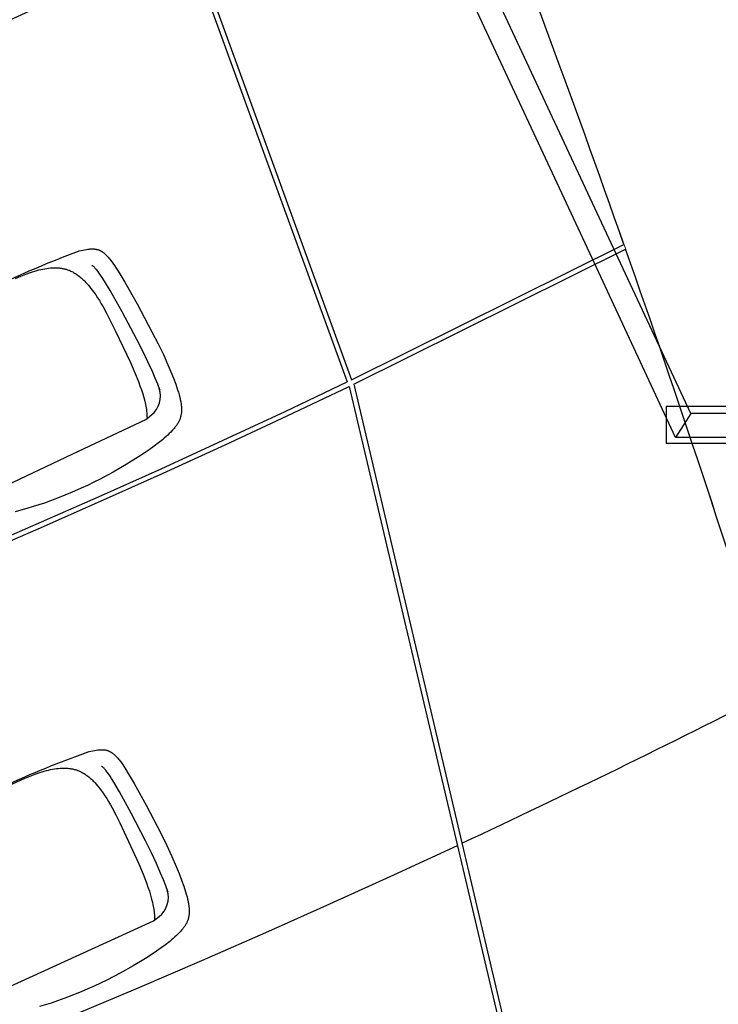
# Model space of a CAD drawing. Units: millimetres. Extents: x 385 to 5195, y -132 to 7514.
# Drawn here: x 3923 to 4066, y 2542 to 2743 of the extents above; entities that cross this region are included whole.
import ezdxf

# ---------------------------------------------------------------- set-up
doc = ezdxf.new("R2010")
doc.units = ezdxf.units.MM
doc.layers.add('GlobePlayhouse_Audience Seats Orchestra Pit', color=7, linetype='Continuous')
doc.layers.add('GlobePlayhouse_Front of House Balcony', color=252, linetype='Continuous')
doc.layers.add('GlobePlayhouse_Floor 7F', color=252, linetype='Continuous', lineweight=5)

# ---------------------------------------------------------------- blocks, each defined once
blk = doc.blocks.new('GP球劇場_7F建築底圖')
at = {"layer": 'GlobePlayhouse_Floor 7F'}
blk.add_arc((6202.36, 4747.9), 2796.66, 101.24854, 115.34932, dxfattribs=at)
blk = doc.blocks.new('GP球劇場_觀眾席座椅_樂池')
at = {"flags": 128}
for points in [[(3740.5, 8044), (3740.6, 8045.7), (3740.6, 8046.6), (3740.7, 8047.4), (3740.8, 8048.2), (3740.9, 8049), (3741, 8049.8), (3741.1, 8050.7), (3741.2, 8051.4), (3741.4, 8052.2), (3741.6, 8052.9), (3741.8, 8053.7), (3742, 8054.4), (3742.2, 8055.1), (3742.4, 8055.9), (3742.7, 8056.6), (3743, 8057.3), (3743.2, 8058), (3743.5, 8058.7), (3743.9, 8059.4), (3744.2, 8060.1), (3744.6, 8060.8), (3745, 8061.4), (3745.3, 8062.1), (3745.8, 8062.8), (3746.2, 8063.5), (3746.7, 8064.2), (3747.1, 8064.8), (3747.6, 8065.5), (3748.1, 8066.2), (3749.2, 8067.5), (3750.4, 8068.9), (3751.7, 8070.3), (3753.1, 8071.8), (3754.5, 8073.2), (3756.2, 8074.7), (3757.8, 8076.1), (3759.7, 8077.7), (3761.6, 8079.2), (3765.7, 8082.4), (3770.4, 8085.8), (3775.5, 8089.2), (3781, 8092.8), (3789, 8097.8), (3809.5, 8109.7), (3854.2, 8134.3), (3911.9, 8164.2), (3936.8, 8176.4), (3959.2, 8186.8), (3980, 8196), (3994.3, 8201.9), (4007.6, 8207), (4020.1, 8211.4), (4031.6, 8215.1), (4036.8, 8216.6), (4042.1, 8218.1), (4046.9, 8219.2), (4051.8, 8220.3), (4056.2, 8221.1), (4060.3, 8221.7), (4062.2, 8222), (4064.2, 8222.2), (4066.1, 8222.3), (4068, 8222.4), (4069.7, 8222.5), (4071.4, 8222.5), (4073.1, 8222.5), (4074.7, 8222.5), (4076.3, 8222.4), (4077.9, 8222.3), (4079.4, 8222.1), (4081, 8221.9), (4082.5, 8221.6), (4083.9, 8221.3), (4085.4, 8221), (4086.8, 8220.6), (4088.3, 8220.2), (4089.7, 8219.7), (4091.1, 8219.2), (4092.5, 8218.6), (4093.9, 8218), (4095.3, 8217.4), (4096.7, 8216.7), (4098, 8215.9), (4099.4, 8215.1), (4100.8, 8214.3), (4102.2, 8213.4), (4103.5, 8212.5), (4104.9, 8211.5), (4106.3, 8210.4), (4107.7, 8209.3), (4109.1, 8208.2), (4110.6, 8206.9), (4112.1, 8205.5), (4115.1, 8202.8), (4115.1, 8202.8), (4118.1, 8199.8), (4121.1, 8196.8), (4124.2, 8193.4), (4127.2, 8190), (4130.4, 8186.3), (4133.5, 8182.5), (4140.1, 8174.2), (4146.8, 8165.1), (4153.7, 8155.3), (4160.8, 8144.6), (4168.1, 8133.3), (4183.4, 8107.9), (4198.5, 8080.9), (4212.5, 8054), (4218.8, 8041), (4225, 8027.8)], [(2714.2, 8023.8), (2714.2, 8025.5), (2714.2, 8026.3), (2714.3, 8027.2), (2714.4, 8028), (2714.5, 8028.8), (2714.6, 8029.6), (2714.7, 8030.5), (2714.8, 8031.2), (2714.9, 8032), (2715.1, 8032.7), (2715.3, 8033.5), (2715.5, 8034.2), (2715.7, 8035), (2715.9, 8035.7), (2716.2, 8036.4), (2716.4, 8037.1), (2716.7, 8037.8), (2717, 8038.5), (2717.3, 8039.2), (2717.7, 8039.9), (2718, 8040.6), (2718.4, 8041.3), (2718.8, 8042), (2719.2, 8042.7), (2719.6, 8043.4), (2720, 8044), (2720.5, 8044.7), (2721, 8045.4), (2721.5, 8046.1), (2722.5, 8047.4), (2723.7, 8048.9), (2725, 8050.3), (2726.4, 8051.7), (2727.8, 8053.2), (2729.4, 8054.7), (2731.1, 8056.2), (2732.9, 8057.7), (2734.7, 8059.3), (2738.9, 8062.6), (2743.5, 8066), (2748.5, 8069.5), (2754, 8073.2), (2761.9, 8078.2), (2782.3, 8090.4), (2826.7, 8115.6), (2883.9, 8146.3), (2908.6, 8158.8), (2930.9, 8169.6), (2951.6, 8179), (2965.8, 8185.1), (2979, 8190.4), (2991.5, 8195), (3002.9, 8198.8), (3008.1, 8200.4), (3013.4, 8201.9), (3018.2, 8203.1), (3023, 8204.3), (3027.5, 8205.1), (3031.5, 8205.8), (3033.4, 8206.1), (3035.4, 8206.3), (3037.3, 8206.5), (3039.2, 8206.6), (3040.9, 8206.7), (3042.6, 8206.8), (3044.3, 8206.8), (3046, 8206.8), (3047.5, 8206.7), (3049.1, 8206.6), (3050.7, 8206.4), (3052.2, 8206.2), (3053.7, 8206), (3055.2, 8205.7), (3056.6, 8205.4), (3058.1, 8205), (3059.5, 8204.6), (3061, 8204.2), (3062.4, 8203.7), (3063.8, 8203.1), (3065.2, 8202.6), (3066.6, 8201.9), (3068, 8201.2), (3069.3, 8200.5), (3070.7, 8199.7), (3072.1, 8198.9), (3073.5, 8198.1), (3074.8, 8197.2), (3076.3, 8196.2), (3077.7, 8195.1), (3079.1, 8194), (3080.5, 8192.9), (3082, 8191.6), (3083.6, 8190.3), (3086.6, 8187.6), (3086.6, 8187.6), (3089.6, 8184.7), (3092.6, 8181.7), (3095.8, 8178.4), (3098.9, 8175), (3102.1, 8171.3), (3105.3, 8167.6), (3111.9, 8159.4), (3118.8, 8150.4), (3125.8, 8140.6), (3133.1, 8130.1), (3140.5, 8118.9), (3156.2, 8093.7), (3171.7, 8066.8), (3186, 8040.1), (3192.5, 8027.2), (3198.8, 8014.2)], [(3745.4, 8014.1), (3744.5, 8017.3), (3743.6, 8021.1), (3742.7, 8025), (3742, 8028.5), (3741.4, 8032), (3741, 8035.1), (3740.9, 8036.7), (3740.7, 8038.3), (3740.6, 8039.7), (3740.6, 8041.1), (3740.5, 8042.5), (3740.5, 8044)], [(2719.4, 7993.9), (2718.5, 7997.1), (2717.5, 8000.9), (2716.6, 8004.8), (2715.9, 8008.3), (2715.3, 8011.8), (2714.8, 8014.9), (2714.6, 8016.5), (2714.5, 8018), (2714.3, 8019.5), (2714.3, 8020.9), (2714.2, 8022.3), (2714.2, 8023.7)], [(3198.8, 8014.2), (3204.8, 8001), (3210.7, 7987.8), (3222.2, 7959.7), (3235.1, 7926.3), (3242.4, 7902.8), (3246.4, 7889.9), (3249.9, 7877.7), (3252.9, 7866.1)], [(4225, 8027.8), (4230.8, 8014.6), (4236.5, 8001.3), (4247.6, 7973.1), (4260.1, 7939.5), (4267.1, 7915.9)]]:
    blk.add_lwpolyline(points, dxfattribs=at)
for points in [[(4228.9, 7847.3), (4160.1, 7998.3), (4091.3, 8149.3), (4082.5, 8160.7, 0.315288), (4028.2, 8177.6), (4031.2, 8178.6), (4019.6, 8174.5), (4007.1, 8169.6), (3993.6, 8164), (3973.5, 8155.2), (3951.8, 8145.1), (3927.5, 8133.2), (3870.6, 8103.7), (3826.6, 8079.5), (3806.8, 8068), (3799.6, 8063.5), (3794.7, 8060.3), (3790.3, 8057.3), (3786.4, 8054.6), (3783.1, 8052), (3781.8, 8050.9), (3780.5, 8049.8), (3779.4, 8048.9), (3778.4, 8048), (3777.6, 8047.2), (3776.9, 8046.5), (3776.4, 8045.9), (3775.9, 8045.4), (3775.5, 8044.9), (3775.5, 8044.8), (3775.4, 8044.7), (3775.3, 8044.6), (3775.3, 8044.5), (3775.3, 8044.4), (3775.3, 8044.2), (3775.2, 8044.2), (3775.2, 8042.9)], [(3205.1, 7833.7), (3134.4, 7983.8), (3063.5, 8133.8), (3054.5, 8145.1, 0.315288), (3000, 8161.3), (3003, 8162.3), (2991.5, 8158), (2979, 8153), (2965.6, 8147.2), (2945.6, 8138.1), (2924, 8127.7), (2899.9, 8115.5), (2843.4, 8085.2), (2799.8, 8060.4), (2780.2, 8048.7), (2773, 8044.1), (2768.1, 8040.9), (2763.8, 8037.8), (2760, 8035), (2756.6, 8032.3), (2755.4, 8031.3), (2754.1, 8030.2), (2753, 8029.2), (2752, 8028.3), (2751.2, 8027.5), (2750.5, 8026.8), (2750, 8026.2), (2749.6, 8025.6), (2749.2, 8025.1), (2749.1, 8025.1), (2749, 8024.9), (2748.9, 8024.8), (2748.9, 8024.8), (2748.9, 8024.7), (2748.9, 8024.5), (2748.9, 8024.4), (2748.9, 8023.2)], [(2774.8, 7866.6), (2770.1, 7877.4), (2766.2, 7887.5), (2762.7, 7897.1), (2761.2, 7901.6), (2759.8, 7906.1), (2758.5, 7910.3), (2757.4, 7914.7), (2756.4, 7918.7), (2755.5, 7922.7), (2754.8, 7926.7), (2754.1, 7930.7), (2753.6, 7934.5), (2753.2, 7938.3), (2753, 7941.9), (2752.9, 7943.8), (2752.9, 7945.6), (2752.8, 7947.3), (2752.9, 7949.1), (2752.9, 7950.8), (2753, 7952.6), (2753.1, 7954.3), (2753.3, 7956), (2753.4, 7957.7), (2753.7, 7959.3), (2753.9, 7961), (2754.2, 7962.6), (2754.5, 7964.2), (2754.8, 7965.8), (2755.2, 7967.4), (2755.6, 7968.9), (2756, 7970.5), (2756.5, 7972), (2757, 7973.5), (2757.5, 7975), (2758.1, 7976.5), (2758.7, 7977.9), (2759.6, 7979.9), (2760.5, 7981.9), (2761.5, 7983.8), (2762.5, 7985.7), (2763.7, 7987.6), (2764.9, 7989.6), (2766.1, 7991.4), (2767.4, 7993.3), (2768.8, 7995.2), (2770.3, 7997.2), (2771.8, 7999), (2773.4, 8000.9), (2775.1, 8002.8), (2776.9, 8004.7), (2778.6, 8006.6), (2780.5, 8008.4), (2782.5, 8010.3), (2784.5, 8012.2), (2788.6, 8015.9), (2793.2, 8019.7), (2797.9, 8023.3), (2803.1, 8027.1), (2808.5, 8030.9), (2814.3, 8034.7), (2820.2, 8038.5), (2826.6, 8042.3), (2833, 8046), (2847.3, 8053.9), (2863.6, 8062.3), (2882.5, 8071.7), (2947.3, 8102.1), (2967.9, 8111.1), (2985.9, 8118.4), (2994.7, 8121.7), (3003.1, 8124.6), (3011.1, 8127.2), (3018.9, 8129.5), (3026.1, 8131.3), (3029.7, 8132.2), (3033.4, 8132.9), (3036.8, 8133.6), (3040.2, 8134.2), (3043.5, 8134.7), (3046.8, 8135.1), (3046.8, 8135.1, -0.034984), (3061.7, 8136.1)], [(3818.4, 7842.7), (3799, 7886), (3794.5, 7896.9), (3790.6, 7907), (3787.3, 7916.7), (3785.9, 7921.2), (3784.5, 7925.7), (3783.3, 7930), (3782.2, 7934.3), (3781.3, 7938.3), (3780.5, 7942.4), (3779.8, 7946.4), (3779.2, 7950.4), (3778.7, 7954.2), (3778.4, 7958), (3778.2, 7961.6), (3778.2, 7963.5), (3778.1, 7965.3), (3778.1, 7967), (3778.2, 7968.8), (3778.3, 7970.5), (3778.4, 7972.3), (3778.5, 7974), (3778.7, 7975.7), (3778.9, 7977.3), (3779.1, 7979), (3779.4, 7980.6), (3779.7, 7982.3), (3780, 7983.9), (3780.4, 7985.5), (3780.8, 7987), (3781.2, 7988.6), (3781.7, 7990.1), (3782.1, 7991.6), (3782.7, 7993.1), (3783.2, 7994.6), (3783.8, 7996.1), (3784.4, 7997.6), (3785.3, 7999.5), (3786.3, 8001.5), (3787.3, 8003.4), (3788.4, 8005.2), (3789.5, 8007.2), (3790.7, 8009.1), (3792, 8011), (3793.3, 8012.8), (3794.8, 8014.7), (3796.3, 8016.6), (3797.8, 8018.5), (3799.4, 8020.3), (3801.2, 8022.2), (3802.9, 8024.1), (3804.7, 8025.9), (3806.6, 8027.7), (3808.6, 8029.6), (3810.7, 8031.5), (3814.9, 8035.1), (3819.5, 8038.8), (3824.2, 8042.4), (3829.5, 8046.2), (3834.9, 8049.8), (3840.8, 8053.6), (3846.8, 8057.3), (3853.2, 8061), (3859.6, 8064.6), (3874, 8072.3), (3890.4, 8080.5), (3909.5, 8089.6), (3974.6, 8119.1), (3995.4, 8127.9), (4013.5, 8134.9), (4022.4, 8138.1), (4030.7, 8140.9), (4038.8, 8143.4), (4046.6, 8145.5), (4053.9, 8147.3), (4057.5, 8148.1), (4061.2, 8148.8), (4064.6, 8149.4), (4068, 8150), (4071.3, 8150.5), (4074.6, 8150.8), (4074.6, 8150.8, -0.034984), (4089.6, 8151.6)], [(3899.2, 7676.6, -0.041765), (3744.9, 8015.7, -40.659882)], [(2877.8, 7658.6, -0.041765), (2719, 7995.5, -40.659882)]]:
    blk.add_lwpolyline(points, format="xyb", dxfattribs=at)
blk = doc.blocks.new('GP球劇場_工作廊道_前區包廂')
at = {"layer": 'GlobePlayhouse_Front of House Balcony'}
for p, q in [((305.18, 974.65), (305.18, 924.99)), ((310.04, 974.65), (310.04, 921.9)), ((305.18, 924.99), (272.3, 909.66)), ((305.18, 924.99), (310.04, 921.9)), ((310.04, 921.9), (272.3, 904.3)), ((272.31, 909.67), (117.34, 837.4)), ((272.3, 904.3), (112.48, 829.77))]:
    blk.add_line(p, q, dxfattribs=at)
blk.add_lwpolyline([(303.75, 1132.33), (303.75, 919.95), (311.25, 919.95), (311.25, 1136.92), (311.25, 1136.92)], dxfattribs=at)
blk = doc.blocks.new('GP球劇場_觀眾席台車_樂池及延伸平台')
at = {"layer": 'GlobePlayhouse_Audience Seats Orchestra Pit', "color": 5}
for p, q in [((789.66, -120.12), (854.61, -298.69)), ((855.04, -299.59), (900.02, -490.5))]:
    blk.add_line(p, q, dxfattribs=at)
at = {"layer": 'GlobePlayhouse_Audience Seats Orchestra Pit', "color": 4}
for p, q in [((790.56, -119.67), (855.51, -298.26)), ((855.51, -298.26), (911.32, -270.5)), ((855.96, -299.15), (911.65, -271.45)), ((855.96, -299.15), (900.95, -490.08))]:
    blk.add_line(p, q, dxfattribs=at)
for centre, radius, start, end in [((-1727.3, -1197.35), 2796.66, 19.35456, 23.25), ((-1609.11, -1158.14), 2672.16, 15.20605, 19.37952), ((0, 1483.51), 2072.01, 295.07501, 297.03295)]:
    blk.add_arc(centre, radius, start, end, dxfattribs=at)
at = {"layer": 'GlobePlayhouse_Audience Seats Orchestra Pit', "color": 5}
for radius, start, end in [(1787.51, 243.78337, 296.21663), (1880.01, 244.09102, 295.90898), (1977.51, 244.38125, 295.61875), (1976.51, 244.38112, 295.61888), (2072.01, 244.95324, 295.04676)]:
    blk.add_arc((0, 1483.51), radius, start, end, dxfattribs=at)

msp = doc.modelspace()

# ---------------------------------------------------------------- block references
at = {"layer": 'GlobePlayhouse_Audience Seats Orchestra Pit'}
msp.add_blockref('GP球劇場_觀眾席台車_樂池及延伸平台', (3135.06, 2967.87), dxfattribs=at)
at = {"layer": 'GlobePlayhouse_Audience Seats Orchestra Pit', "xscale": 0.1, "yscale": 0.1, "zscale": 0.1, "rotation": 270}
msp.add_blockref('GP球劇場_觀眾席座椅_樂池', (3135.06, 2967.87), dxfattribs=at)
at = {"layer": 'GlobePlayhouse_Floor 7F', "rotation": 270}
msp.add_blockref('GP球劇場_7F建築底圖', (-3340.14, 7972.87), dxfattribs=at)
at = {"layer": 'GlobePlayhouse_Front of House Balcony', "rotation": 270}
msp.add_blockref('GP球劇場_工作廊道_前區包廂', (3135.06, 2967.87), dxfattribs=at)

doc.saveas('drawing.dxf')
